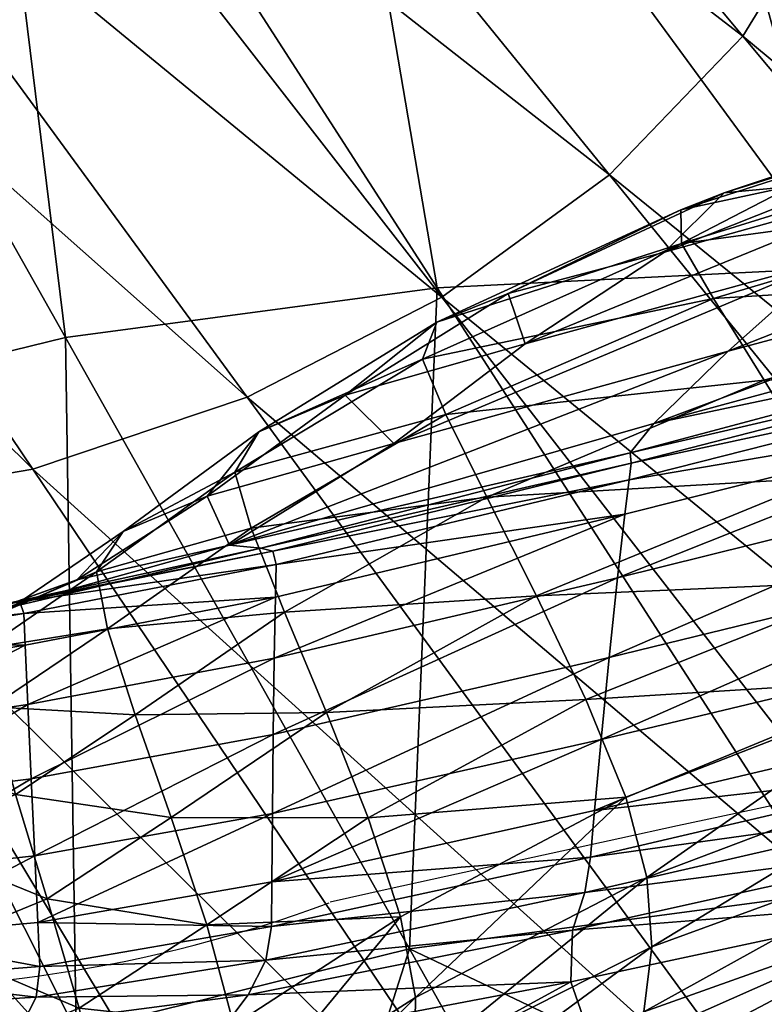
# Model space of a CAD drawing. Units: metres. Extents: x -0.242 to 0.252, y -0.257 to 0.26.
# Drawn here: x -0.19 to -0.18, y 0.218 to 0.231 of the extents above; entities that cross this region are included whole.
import ezdxf

# ---------------------------------------------------------------- set-up
doc = ezdxf.new("R2010")
doc.units = ezdxf.units.M
for name, color, linetype in [('72_ARPER_INSERT', 7, 'Continuous'), ('72_ARPER_NORMA_D3_CRO', 7, 'Continuous'), ('72_ARPER_NORMA_D3_SEAT', 7, 'Continuous')]:
    doc.layers.add(name, color=color, linetype=linetype)
doc.layers.add('72_ARPER_NORMA_D2_ANY', color=7, linetype='Continuous', true_color=0x323232)

# ---------------------------------------------------------------- blocks, each defined once
blk = doc.blocks.new('72_ARPER_NORMA_D2_SEDUTA1713')
at = {"layer": '72_ARPER_NORMA_D2_ANY'}
for centre, radius, start, end in [((0.002911961305926525, -0.3762180859591808), 0.8707642047186865, 90.19160570934764, 102.5137233842568), ((-0.1916596500536798, 0.4896620479237299), 0.01686977687750505, 243.4084630467376, 290.4233094141481)]:
    blk.add_arc(centre, radius, start, end, dxfattribs=at)
blk = doc.blocks.new('72arper_norma2A3C95EA7FFA54AA6B3E9FBD6669EF4A6')
blk.add_blockref('72_ARPER_NORMA_D2_SEDUTA1713', (0, -0.25419818))
blk = doc.blocks.new('72ARPER_NORMA_D3_POGGIA1714')
mesh = blk.add_polyface()
corners = [(-0.1833583414658477, 0.4710796510213981, -0.01053949411695954), (-0.1834170687302503, 0.4697344361776459, -0.01074298914259331), (-0.1834749758347556, 0.4681062470907307, -0.01078791673963864), (-0.1773591387375717, 0.4719540559286202, 0.004059438149275674), (-0.1773997271164802, 0.4694754563802803, 0.004735640923324236), (-0.1925422060593576, 0.003831497334871869, 0.01662486974412303), (-0.1784881746872884, 0.4679377519125012, -0.01110927637404047), (-0.178430248509315, 0.4695659791463953, -0.01106432970350923), (-0.1783715212448982, 0.4709111558431687, -0.01086082514113074), (-0.1803171503647718, 0.4680456696981423, 0.007047128121199786), (-0.1793197405442157, 0.4680119859212937, 0.006983794609847105), (-0.1792671358689262, 0.4698154603475615, 0.006843528191388226), (-0.1802645266159999, 0.4698491441244244, 0.006906985680404598), (-0.1806018412217014, 0.4680117951864418, -0.01297786768263365), (-0.1815991938218104, 0.4680455171102551, -0.01291359957045046), (-0.1815350687607662, 0.4698490296835018, -0.01286382730787594), (-0.180537697087189, 0.4698153077596743, -0.01292809542005913), (-0.1823867952927571, 0.4696445619100587, 0.005052852074448277), (-0.1824343454941726, 0.4680146180624121, 0.005179280678570986), (-0.1822561419114095, 0.468053451680575, 0.006043958107773473), (-0.1822063601120902, 0.4697593842977597, 0.005911626259627378), (-0.1818438685044299, 0.4680716096395656, 0.006643495003522015), (-0.1817925036057346, 0.4698317109579193, 0.006506909767927449), (-0.1823582804306909, 0.470996223592195, 0.004780835549179296), (-0.1833417284592542, 0.4698098145956067, -0.01162265833204856), (-0.1834023439988073, 0.4681049500936609, -0.011669693549334), (-0.1830029261216168, 0.4698540650838936, -0.01226934488600151), (-0.1830655062302498, 0.4680943833822369, -0.01231790598219462), (-0.177437664280788, 0.4710652314657295, 0.005314654747787695), (-0.1774686586960712, 0.4695988999837937, 0.005610246102157102), (-0.1777700960740134, 0.4712449037069462, 0.005941047112289932), (-0.1778028643235103, 0.4696967851156302, 0.006253098885358521), (-0.1774472773179099, 0.4678454743856548, 0.004862641732038209), (-0.1775184023484115, 0.4678930436605526, 0.005743140618146181), (-0.1778542101487091, 0.4679366456502976, 0.006390170494856018), (-0.1786648714646333, 0.4679448853963919, -0.01197499330824414), (-0.1786042368515979, 0.4696498261922954, -0.01192792948072807), (-0.1790760576828916, 0.4679596101278349, -0.01257499750440971), (-0.1790134585007621, 0.4697192918295059, -0.01252641733473425), (-0.1785404741867893, 0.4711124192708951, -0.01170664842909475), (-0.1811452257737045, 0.4698616181844812, 0.00683870259934849), (-0.1811975443467162, 0.4680690156454261, 0.006977881829086097), (-0.1784546625718093, 0.4679763185018544, 0.006803721825422993), (-0.1784023439988118, 0.4697689210409237, 0.006664189736190873), (-0.178946110020533, 0.4712658082479493, -0.01229245241468846), (-0.1796579516037866, 0.4697744904989349, -0.01285981233900657), (-0.179721714268581, 0.4679818879598656, -0.01290928896254073), (-0.1824644434556006, 0.4680745851034231, -0.01273254450148287), (-0.182400718937771, 0.4698671113485489, -0.01268307741468988)]
mesh.append_faces([[corners[k] for k in face] for face in [(3, 4, 5), (3, 5, 8)]], dxfattribs={"vtx0": -1, "vtx1": -1, "vtx2": -1})
mesh.append_faces([[corners[k] for k in face] for face in [(0, 1, 2), (6, 7, 8), (9, 10, 11), (11, 12, 9), (13, 14, 15), (15, 16, 13), (17, 18, 19), (19, 20, 17), (20, 19, 21), (21, 22, 20), (23, 17, 20), (2, 1, 24), (24, 25, 2), (25, 24, 26), (26, 27, 25), (28, 29, 4), (30, 31, 29), (32, 4, 29), (29, 33, 32), (33, 29, 31), (31, 34, 33), (7, 6, 35), (35, 36, 7), (36, 35, 37), (37, 38, 36), (8, 7, 36), (39, 36, 38), (9, 12, 40), (40, 41, 9), (41, 40, 22), (22, 21, 41), (11, 10, 42), (42, 43, 11), (43, 42, 34), (34, 31, 43), (44, 38, 45), (13, 16, 45), (45, 46, 13), (46, 45, 38), (38, 37, 46), (15, 14, 47), (47, 48, 15), (48, 47, 27), (27, 26, 48)]], dxfattribs={"vtx2": -1})
mesh = blk.add_polyface()
corners = [(-0.1975777208908909, 0.002791534566313203, 0.01680894796067534), (-0.1824343454941726, 0.4680146180624121, 0.005179280678570986), (-0.1823867952927571, 0.4696445619100587, 0.005052852074448277), (-0.1834749758347556, 0.4681062470907307, -0.01078791673963864), (-0.1984557497605266, 0.00279161086025681, 0.0008330625694402682), (-0.1773997271164802, 0.4694754563802803, 0.004735640923324236), (-0.1774472773179099, 0.4678454743856548, 0.004862641732038209), (-0.1925422060593576, 0.003831497334871869, 0.01662486974412303), (-0.193430935154808, 0.003813873433500703, 0.0004759496849214839), (-0.1784881746872884, 0.4679377519125012, -0.01110927637404047), (-0.1783715212448982, 0.4709111558431687, -0.01086082514113074), (-0.1933950388535521, 0.003203560017965401, 0.0004912847679275911), (-0.1793197405442157, 0.4680119859212937, 0.006983794609847105), (-0.1803171503647718, 0.4680456696981423, 0.007047128121199786), (-0.1955107271775205, 0.003196579121976129, 0.01873437825852775), (-0.1943895495041801, 0.003428627156637276, 0.01869338933640818), (-0.1815991938218104, 0.4680455171102551, -0.01291359957045046), (-0.1806018412217014, 0.4680117951864418, -0.01297786768263365), (-0.1954961168869858, 0.003414741658602338, -0.001382065375502894), (-0.1966102182968967, 0.003188568257712632, -0.001302891333755274), (-0.1974073755845041, 0.002816864156159227, 0.01767816487962193), (-0.1822561419114095, 0.468053451680575, 0.006043958107773473), (-0.1970061075791278, 0.002892814778718389, 0.01828880254441756), (-0.1818438685044299, 0.4680716096395656, 0.006643495003522015), (-0.1834023439988073, 0.4681049500936609, -0.011669693549334), (-0.198381553898713, 0.002816406392483373, -4.930551832516006e-05), (-0.1830655062302498, 0.4680943833822369, -0.01231790598219462), (-0.1980492365464244, 0.002890831136141969, -0.0006994252998221429), (-0.1775184023484115, 0.4678930436605526, 0.005743140618146181), (-0.19261644006815, 0.003807121419342252, 0.01750301305467061), (-0.1778542101487091, 0.4679366456502976, 0.006390170494856018), (-0.1929490816697097, 0.003731857442289765, 0.01814048711473049), (-0.1936012232407478, 0.003788086079993036, -0.0003890424568037121), (-0.1786648714646333, 0.4679448853963919, -0.01197499330824414), (-0.194002166996853, 0.003712974690827764, -0.0009870439369069617), (-0.1790760576828916, 0.4679596101278349, -0.01257499750440971), (-0.1925065004929536, 0.003221298360259084, 0.01664039556199526), (-0.1925720942124372, 0.003170486592679822, 0.01751897756272924), (-0.1935567057236653, 0.003151222371485574, -0.0003734975654455797), (-0.1935401308640365, 0.00360570540371441, 0.01853727285081319), (-0.1784546625718093, 0.4679763185018544, 0.006803721825422993), (-0.1811975443467162, 0.4680690156454261, 0.006977881829086097), (-0.1963738787278118, 0.00301938643399069, 0.01864086095506223), (-0.1974587977036464, 0.003014885091218389, -0.00111727770155412), (-0.1824644434556006, 0.4680745851034231, -0.01273254450148287), (-0.179721714268581, 0.4679818879598656, -0.01290928896254073), (-0.1946338045701026, 0.003588539266019097, -0.001318054755388265)]
mesh.append_faces([[corners[k] for k in face] for face in [(0, 2, 3), (7, 9, 10)]], dxfattribs={"vtx0": -1, "vtx1": -1, "vtx2": -1})
mesh.append_faces([[corners[k] for k in face] for face in [(4, 0, 3)]], dxfattribs={"vtx1": -1})
mesh.append_faces([[corners[k] for k in face] for face in [(0, 1, 2), (5, 6, 7), (7, 8, 9), (11, 8, 7), (12, 13, 14), (14, 15, 12), (16, 17, 18), (18, 19, 16), (1, 0, 20), (20, 21, 1), (21, 20, 22), (22, 23, 21), (4, 3, 24), (24, 25, 4), (25, 24, 26), (26, 27, 25), (7, 6, 28), (28, 29, 7), (29, 28, 30), (30, 31, 29), (9, 8, 32), (32, 33, 9), (33, 32, 34), (34, 35, 33), (36, 7, 29), (37, 29, 31), (38, 32, 8), (12, 15, 39), (39, 40, 12), (40, 39, 31), (31, 30, 40), (14, 13, 41), (41, 42, 14), (42, 41, 23), (23, 22, 42), (16, 19, 43), (43, 44, 16), (44, 43, 27), (27, 26, 44), (18, 17, 45), (45, 46, 18), (46, 45, 35), (35, 34, 46)]], dxfattribs={"vtx2": -1})
blk = doc.blocks.new('72ARPER_NORMA_D3_SEDUTA1713')
mesh = blk.add_polyface()
corners = [(0.05509033275271236, -0.008779281515899129, 0.9803053684508911), (0.05665725780154673, -0.007969058890182623, 0.9791281528747207), (0.05932773662235036, -0.007096580405061559, 0.9786076755797937), (0.05841102672243892, -0.007848495383086629, 0.9802206821715971), (0.06355949474001932, -0.005924819845986917, 0.9777362461364363), (0.06281513286258189, -0.006658576865021359, 0.9797420139587047), (0.05712898326541449, -0.0088818015049128, 0.9817319126403405), (0.06193138194706194, -0.007615856070344762, 0.9814708347594832), (0.04796096873904787, 0.0001143227626556609, 0.09864322855831498), (0.05440929484988999, -0.007824977774447461, 0.2107513160979821), (0.0560573203625836, -0.006111282248326688, 0.2107491894042597), (0.05752185893680917, 0.00163993464009593, 0.2108688183105074), (0.05084652019168345, 0.009353862862752749, 0.09896730616451643), (0.05126541209841662, 0.007419029336148242, 0.09887150004268941), (0.0579198844494897, -0.000339607138471365, 0.2108199997222528), (0.05116119456911861, 0.005467983346150618, 0.09879097178340723), (0.05781013560915937, -0.002322238821818701, 0.210783693341027), (0.06552650523806847, -0.007613700766398779, 0.3450934620177848), (0.06589952541018818, -0.00964674367411078, 0.3451009769714006), (0.04948387218142614, 0.001755939583944155, 0.0986766834533328), (0.0571900947156081, -0.004261573691195508, 0.2107600326812347), (0.06514183116580341, -0.01364441289408092, 0.3451434917724243), (0.05055900645876932, 0.003560386758010736, 0.0987259693420044), (0.06578313899662191, -0.01166710271341742, 0.3451176090514765), (0.05072109294559368, -7.307424051816724e-05, 0.3450257702148094), (0.05724639964725498, -0.008972724814242383, 0.4790581913268697), (0.05228317332888821, -0.009220088858427289, 0.4790492649352687), (0.05070289683963836, 0.0079689560939471, 0.2110599346435209), (0.05849006724979233, -0.0009387816379842207, 0.3450875492370202), (0.05484184337284148, -0.0002745665500896166, 0.345059167889366), (0.06207885814333736, -0.009159988303025557, 0.4790864200866296), (0.0532264335217576, 0.006844001870319971, 0.2110382290160744), (0.06128204417849759, -0.002132820029089544, 0.3450985737121202), (0.05519252849246925, 0.005341201882529845, 0.2109906597411766), (0.06331836772586996, -0.003728698630169447, 0.3450988598144193), (0.05661853862430632, 0.003570037942097315, 0.2109299488341905), (0.06469963145877955, -0.005598319907022642, 0.3450949497497207), (0.04987941814090391, 0.01121282206075591, 0.09907823756100109), (0.05582428050662713, -0.00804457082254828, 0.9783404941833127), (0.05948371959354404, -0.00682276143534466, 0.9768768711364388), (0.05529033733036215, -0.008255485434361276, 0.9759141941344809), (0.05941482616091776, -0.00692957295878216, 0.973911020306359), (0.06399185252810469, -0.005604576010540541, 0.9753813572204195), (0.06432830882694418, -0.005659450430698598, 0.9717859287536244), (0.06017929149295753, -0.008012527365508504, 0.9599966831481539), (0.05965690684939773, -0.007319492239787451, 0.9685936374938593), (0.05529838634159034, -0.008669723410434926, 0.9709428806579212), (0.06478481364871413, -0.006051010031541182, 0.9660579319274505)]
mesh.append_faces([[corners[k] for k in face] for face in [(0, 1, 2), (2, 3, 0), (3, 2, 4), (4, 5, 3), (6, 3, 5), (5, 7, 6), (8, 9, 10), (11, 12, 13), (13, 14, 11), (14, 13, 15), (15, 16, 14), (17, 11, 14), (18, 14, 16), (19, 10, 20), (21, 20, 10), (22, 20, 16), (16, 15, 22), (23, 16, 20), (24, 25, 26), (27, 28, 29), (30, 29, 28), (29, 30, 25), (25, 24, 29), (28, 27, 31), (31, 32, 28), (32, 31, 33), (33, 34, 32), (12, 11, 35), (36, 35, 11), (37, 35, 33), (35, 36, 34), (34, 33, 35), (1, 38, 39), (39, 2, 1), (38, 40, 41), (41, 39, 38), (2, 39, 42), (39, 41, 43), (44, 45, 46), (40, 46, 45), (45, 41, 40), (41, 45, 47)]], dxfattribs={"vtx2": -1})
mesh = blk.add_polyface()
corners = [(0.04971939159061378, -0.01239668263895055, 0.9844629307067465), (0.05174552989628012, -0.0111401022861628, 0.9829875583922942), (0.05587703776980391, -0.009999774832550656, 0.983157846478234), (0.04259681773807245, -0.000789665121857297, 0.3449933643615339), (0.04769252849246186, -0.009833206076450551, 0.4790674228942522), (0.04397792888309482, -0.01074320210916824, 0.4791203708922951), (0.04185150218631861, -0.003387512106726831, 0.0985792751586545), (0.04728958202029787, -0.01145716084940318, 0.2107689686095839), (0.04993385387088267, -0.01056719197733003, 0.2107678718841215), (0.04403015208865213, -0.002501987356964719, 0.09860046580196391), (0.05233760905886697, -0.00933336629373116, 0.210759765652432), (0.04610488963749049, -0.001319850821317914, 0.09861978724361231), (0.0560573203625836, -0.006111282248326688, 0.2107491894042597), (0.04948387218142614, 0.001755939583944155, 0.0986766834533328), (0.04796096873904787, 0.0001143227626556609, 0.09864322855831498), (0.05440929484988999, -0.007824977774447461, 0.2107513160979821), (0.04552917552615554, 0.006487899880568193, 0.03130693629146331), (0.05055900645876932, 0.003560386758010736, 0.0987259693420044), (0.04656929088260142, 0.008264976601765284, 0.03137947275997144), (0.05116119456911861, 0.005467983346150618, 0.09879097178340723), (0.03968345714237387, -0.003931793112585069, 0.09855034067989132), (0.04449630809452287, -0.01193397893412396, 0.210756399182094), (0.0571900947156081, -0.004261573691195508, 0.2107600326812347), (0.04651153636599759, -0.0002671660373891882, 0.3449997158324849), (0.05228317332888821, -0.009220088858427289, 0.4790492649352687), (0.05072109294559368, -7.307424051816724e-05, 0.3450257702148094), (0.04073951793338892, 0.008681503396203993, 0.2109612674987447), (0.04419548106814375, 0.00882230387227878, 0.211004468945275), (0.05484184337284148, -0.0002745665500896166, 0.345059167889366), (0.04760459972050057, 0.008606582741904845, 0.2110430164611459), (0.05070289683963836, 0.0079689560939471, 0.2110599346435209), (0.0528952033581902, -0.01180162801249196, 0.9511606235778403), (0.05238773418093956, -0.01078300847512992, 0.964348642376669), (0.04998539043094752, -0.01218510045511323, 0.96580021098019), (0.05210014415408182, -0.01010134114724792, 0.9728102512633883), (0.04978511882450221, -0.0114932478855394, 0.9742454929626079), (0.05227600169803281, -0.00964167012674011, 0.9775976963317476), (0.05007820201541335, -0.01099586858255464, 0.9789734287536249), (0.05315902782108139, -0.009289001364550131, 0.979763528851278), (0.05114528728152834, -0.01054211034281138, 0.9810950107848755), (0.04944027019168118, -0.01178999318582896, 0.9822838230407371), (0.0533682258191277, -0.009911064047642526, 0.9816635532653408), (0.04840324474002955, -0.01222589864237023, 0.9800522251403465), (0.04047973704959418, 0.002348800759477854, 0.03117344096065588), (0.04235599589969752, 0.003500038247267412, 0.03120937540889779), (0.04408195567752671, 0.004889656167193834, 0.03125206187129814), (0.0421314246716662, 0.007290245156454489, -0.002582242938268475), (0.04047145915652095, 0.005922905068558748, -0.002634695025670819)]
mesh.append_faces([[corners[k] for k in face] for face in [(0, 1, 2), (3, 4, 5), (6, 7, 8), (8, 9, 6), (9, 8, 10), (10, 11, 9), (12, 13, 14), (15, 14, 11), (11, 10, 15), (16, 13, 17), (17, 18, 16), (18, 17, 19), (7, 6, 20), (20, 21, 7), (22, 17, 13), (4, 3, 23), (23, 24, 4), (24, 23, 25), (26, 23, 3), (23, 26, 27), (27, 25, 23), (28, 29, 30), (29, 28, 25), (25, 27, 29), (31, 32, 33), (32, 34, 35), (35, 33, 32), (34, 36, 37), (37, 35, 34), (36, 38, 39), (39, 37, 36), (1, 40, 39), (39, 41, 1), (37, 39, 40), (35, 37, 42), (43, 9, 11), (11, 44, 43), (13, 16, 45), (45, 14, 13), (14, 45, 44), (44, 11, 14), (45, 46, 47), (47, 44, 45)]], dxfattribs={"vtx2": -1})
mesh = blk.add_polyface()
corners = [(0.07075176311160192, -0.008019355673624773, 0.9885896702087025), (0.07046144557619982, -0.008907283682646039, 0.9892703647887786), (0.0649998862805461, -0.01019859685403901, 0.98942890360714), (0.06524683070804826, -0.009337104697067389, 0.9887630100524505), (0.07011526179934435, -0.01001177205546355, 0.9896829624450292), (0.06470581126833963, -0.01127142323954899, 0.9898236484801886), (0.05955131602908637, -0.0115498198459818, 0.9895911045348726), (0.05972396922733481, -0.01072475804789974, 0.9889445896422999), (0.05934639049198154, -0.0125788916538454, 0.9899625034606587), (0.06977081370975213, -0.01114630116921944, 0.9897842808044062), (0.06441337657595625, -0.01237423314555031, 0.989907419232138), (0.06193138194706194, -0.007615856070344762, 0.9814708347594832), (0.06108085704471478, -0.008606704611608507, 0.982994882611044), (0.05587703776980391, -0.009999774832550656, 0.983157846478234), (0.0666028983655167, -0.007198566336455769, 0.9826988621032329), (0.06605514598514617, -0.007957099814248636, 0.9841537876403437), (0.06041248393680121, -0.009413093466591249, 0.9843907566344812), (0.07353096080447585, -0.01687166585429623, 0.4793292637145599), (0.06552650523806847, -0.007613700766398779, 0.3450934620177848), (0.06589952541018818, -0.00964674367411078, 0.3451009769714006), (0.0560573203625836, -0.006111282248326688, 0.2107491894042597), (0.06394004893924432, -0.01554832829936004, 0.3451787205016701), (0.06514183116580341, -0.01364441289408092, 0.3451434917724243), (0.0571900947156081, -0.004261573691195508, 0.2107600326812347), (0.06578313899662191, -0.01166710271341742, 0.3451176090514765), (0.06811290813114113, -0.01657606496317499, 0.5908471317565529), (0.06207885814333736, -0.009159988303025557, 0.4790864200866296), (0.06627700877811549, -0.00985077275736046, 0.4791262836730596), (0.06268661571169787, -0.01640063657266921, 0.5908231754577273), (0.05724639964725498, -0.008972724814242383, 0.4790581913268697), (0.06331836772586996, -0.003728698630169447, 0.3450988598144193), (0.07144405437136925, -0.01280290975077492, 0.479218179730188), (0.06933746410037145, -0.01111395253641945, 0.4791700382506918), (0.07278060985233026, -0.01477101697427941, 0.4792711277282309), (0.06469963145877955, -0.005598319907022642, 0.3450949497497207), (0.06740512920046626, -0.009037574667758008, 0.9299274082458155), (0.06844398570682131, -0.01033211125833589, 0.9141055698669036), (0.07445068431522373, -0.009289173025919695, 0.9129722996032315), (0.06635585857058857, -0.007807983298135923, 0.9448262424743263), (0.07328291011478427, -0.007961238760771039, 0.9281914158141746), (0.06184391093876229, -0.01023863210184572, 0.9317799778258888), (0.06095123363162713, -0.009028686423135923, 0.9471930332458158), (0.05631988597536974, -0.01035978688699402, 0.9493970127380025), (0.06017929149295753, -0.008012527365508504, 0.9599966831481539), (0.06272842479373253, -0.01151310338480016, 0.9153548832213958), (0.0634759147229289, -0.01272280110819679, 0.8995151157653454), (0.06933286739017319, -0.01156481160623457, 0.8988098545348735), (0.05705898357058459, -0.01156565083962846, 0.9335498447692516), (0.05779113841677486, -0.01283485784037453, 0.9166125889098766), (0.06572376323367735, -0.008364204306431589, 0.9855243320739349), (0.06007522655154673, -0.009817031760050554, 0.9857352085387832), (0.06553066325808743, -0.008605903525193526, 0.986773874310265), (0.05992809367801044, -0.01003355397685368, 0.98697544291378), (0.06539772105838892, -0.008868202109169943, 0.9878657932555783), (0.05983032298709645, -0.01027773274881838, 0.9880589695251119), (0.07092868877079184, -0.007534622092080667, 0.9876836033141729)]
mesh.append_faces([[corners[k] for k in face] for face in [(0, 1, 2), (2, 3, 0), (1, 4, 5), (5, 2, 1), (3, 2, 6), (6, 7, 3), (2, 5, 8), (8, 6, 2), (4, 9, 10), (10, 5, 4), (11, 12, 13), (14, 15, 16), (16, 12, 14), (17, 18, 19), (20, 21, 22), (23, 22, 24), (25, 26, 27), (28, 29, 26), (30, 31, 32), (33, 34, 18), (34, 33, 31), (35, 36, 37), (38, 35, 39), (40, 41, 42), (43, 41, 38), (41, 40, 35), (35, 38, 41), (44, 45, 46), (46, 36, 44), (47, 48, 44), (44, 40, 47), (40, 44, 36), (36, 35, 40), (16, 15, 49), (49, 50, 16), (50, 49, 51), (51, 52, 50), (0, 3, 53), (3, 7, 54), (54, 53, 3), (55, 53, 51), (53, 54, 52), (52, 51, 53)]], dxfattribs={"vtx2": -1})
mesh = blk.add_polyface()
corners = [(0.05451023173954184, -0.01280092610818429, 0.9897414036071397), (0.05459800792361591, -0.01201460256083919, 0.9891150303161269), (0.05972396922733481, -0.01072475804789974, 0.9889445896422999), (0.05955131602908637, -0.0115498198459818, 0.9895911045348726), (0.05587703776980391, -0.009999774832550656, 0.983157846478234), (0.05495590282107798, -0.01089352025492474, 0.9845332737243297), (0.04971939159061378, -0.01239668263895055, 0.9844629307067465), (0.05174552989628012, -0.0111401022861628, 0.9829875583922942), (0.0533682258191277, -0.009911064047642526, 0.9816635532653408), (0.05712898326541449, -0.0088818015049128, 0.9817319126403405), (0.06108085704471478, -0.008606704611608507, 0.982994882611044), (0.06041248393680121, -0.009413093466591249, 0.9843907566344812), (0.06193138194706194, -0.007615856070344762, 0.9814708347594832), (0.05509033275271236, -0.008779281515899129, 0.9803053684508911), (0.05841102672243892, -0.007848495383086629, 0.9802206821715971), (0.06394004893924432, -0.01554832829936004, 0.3451787205016701), (0.0560573203625836, -0.006111282248326688, 0.2107491894042597), (0.05440929484988999, -0.007824977774447461, 0.2107513160979821), (0.06214218211795242, -0.01734846486552044, 0.3452234287536258), (0.05233760905886697, -0.00933336629373116, 0.210759765652432), (0.05709449840213665, -0.01669239415627999, 0.5908285923278442), (0.05228317332888821, -0.009220088858427289, 0.4790492649352687), (0.05724639964725498, -0.008972724814242383, 0.4790581913268697), (0.05569332194949084, -0.009350170035190786, 0.9624347324645641), (0.05631988597536974, -0.01035978688699402, 0.9493970127380025), (0.06095123363162713, -0.009028686423135923, 0.9471930332458158), (0.06017929149295753, -0.008012527365508504, 0.9599966831481539), (0.05705898357058459, -0.01156565083962846, 0.9335498447692516), (0.06184391093876229, -0.01023863210184572, 0.9317799778258888), (0.05238773418093956, -0.01078300847512992, 0.964348642376669), (0.0528952033581902, -0.01180162801249196, 0.9511606235778403), (0.05529838634159034, -0.008669723410434926, 0.9709428806579212), (0.05210014415408182, -0.01010134114724792, 0.9728102512633883), (0.05529033733036215, -0.008255485434361276, 0.9759141941344809), (0.05227600169803281, -0.00964167012674011, 0.9775976963317476), (0.05582428050662713, -0.00804457082254828, 0.9783404941833127), (0.05665725780154673, -0.007969058890182623, 0.9791281528747207), (0.05315902782108139, -0.009289001364550131, 0.979763528851278), (0.05114528728152834, -0.01054211034281138, 0.9810950107848755), (0.05466636729862273, -0.01125418080789586, 0.9858928318297999), (0.06007522655154673, -0.009817031760050554, 0.9857352085387832), (0.05010273051883019, -0.01243322743876263, 0.9860326023376076), (0.05467620921756122, -0.01138536824686298, 0.9871559543883905), (0.05992809367801044, -0.01003355397685368, 0.98697544291378), (0.05029388499880838, -0.0126349486301649, 0.9883923740661218), (0.05465335918094638, -0.01159078969462257, 0.988241617230186), (0.05025066447879567, -0.01246988667948301, 0.9873073215758894), (0.05983032298709645, -0.01027773274881838, 0.9880589695251119)]
mesh.append_faces([[corners[k] for k in face] for face in [(0, 1, 2), (2, 3, 0), (4, 5, 6), (7, 8, 9), (9, 4, 7), (5, 4, 10), (10, 11, 5), (4, 9, 12), (8, 13, 14), (14, 9, 8), (15, 16, 17), (18, 17, 19), (20, 21, 22), (23, 24, 25), (25, 26, 23), (24, 27, 28), (24, 23, 29), (29, 30, 24), (27, 24, 30), (31, 23, 26), (23, 31, 32), (32, 29, 23), (31, 33, 34), (34, 32, 31), (35, 36, 13), (13, 37, 35), (37, 13, 8), (8, 38, 37), (33, 35, 37), (37, 34, 33), (6, 5, 39), (5, 11, 40), (40, 39, 5), (41, 39, 42), (39, 40, 43), (43, 42, 39), (44, 45, 1), (46, 42, 45), (2, 1, 45), (45, 47, 2), (47, 45, 42), (42, 43, 47)]], dxfattribs={"vtx2": -1})
mesh = blk.add_polyface()
corners = [(0.05430580211307756, -0.01479612721902868, 0.9901247043883914), (0.05422313762332465, -0.01567246808511413, 0.9898178501403465), (0.05023948741580853, -0.01655053510171456, 0.9898826999938621), (0.05440719676639105, -0.01378351582987136, 0.9900885410583116), (0.05024696422245256, -0.01570740117533376, 0.9902066440856587), (0.05914314342166449, -0.0136379660557111, 0.9900229282653457), (0.05897560191775142, -0.01455302609903697, 0.9897362156188607), (0.05934639049198154, -0.0125788916538454, 0.9899625034606587), (0.05459800792361591, -0.01201460256083919, 0.9891150303161269), (0.05451023173954184, -0.01280092610818429, 0.9897414036071397), (0.05027099681521463, -0.01379192723734946, 0.9898645420348715), (0.05025814128543971, -0.01473465337259938, 0.9901910801208147), (0.05955131602908637, -0.0115498198459818, 0.9895911045348726), (0.05839717937136868, -0.01403452290995233, 0.9003050632751113), (0.05875770640994915, -0.01503170384867758, 0.8863467808044079), (0.06395752025271406, -0.01373842610819054, 0.885858041790732), (0.05868980479861818, -0.01782240285379544, 0.984978525189169), (0.0586872108044787, -0.01677194013102223, 0.9859500522887843), (0.06374462199832465, -0.01568187131388754, 0.9859267063415147), (0.05461074901248253, -0.01550516499979437, 0.9011528415954246), (0.0548715980115162, -0.01649753941995868, 0.886973917034878), (0.05183105540896804, -0.01698446645242768, 0.9019867344176888), (0.05201240611697244, -0.01798132314188194, 0.8876535434997153), (0.05493454051639901, -0.01735526456339187, 0.8741910190856559), (0.05890743327762493, -0.01590068234904152, 0.8737139530456148), (0.04993385387088267, -0.01056719197733003, 0.2107678718841215), (0.05701404643680519, -0.02024181737405684, 0.3453110904967915), (0.05981224132204943, -0.01894592656594796, 0.3452700825011861), (0.05233760905886697, -0.00933336629373116, 0.210759765652432), (0.05440929484988999, -0.007824977774447461, 0.2107513160979821), (0.06214218211795242, -0.01734846486552044, 0.3452234287536258), (0.06394004893924432, -0.01554832829936004, 0.3451787205016701), (0.05228317332888821, -0.009220088858427289, 0.4790492649352687), (0.05709449840213665, -0.01669239415627999, 0.5908285923278442), (0.05193977428103835, -0.01738100423318656, 0.5908671970641692), (0.05724639964725498, -0.008972724814242383, 0.4790581913268697), (0.06268661571169787, -0.01640063657266921, 0.5908231754577273), (0.05779113841677486, -0.01283485784037453, 0.9166125889098766), (0.0634759147229289, -0.01272280110819679, 0.8995151157653454), (0.05411933971072358, -0.01430010213357491, 0.917771341351282), (0.05705898357058459, -0.01156565083962846, 0.9335498447692516), (0.05350994182253999, -0.01301979436379952, 0.9350377292907326), (0.05142944408083849, -0.01576422109110354, 0.9187935276305752), (0.05091579509402777, -0.01446279897196234, 0.9362485142028434), (0.0528952033581902, -0.01180162801249196, 0.9511606235778403), (0.05873771739626932, -0.01608832730752852, 0.9870463962829192), (0.0539534385266478, -0.01715040578348237, 0.9870196934020599), (0.05410610271121641, -0.01668359174234979, 0.9881723423278417), (0.05881134105349872, -0.01560365094644567, 0.9881308384215957), (0.05417629314089822, -0.01624628438455034, 0.9891360874450315), (0.05887779307987273, -0.01515007390482026, 0.9890665073669056), (0.05023769450809823, -0.0171044196079464, 0.989190561321982)]
mesh.append_faces([[corners[k] for k in face] for face in [(0, 1, 2), (3, 0, 4), (1, 0, 5), (5, 6, 1), (0, 3, 7), (7, 5, 0), (8, 9, 10), (9, 3, 11), (3, 9, 12), (12, 7, 3), (13, 14, 15), (16, 17, 18), (13, 19, 20), (20, 14, 13), (19, 21, 22), (22, 20, 19), (14, 20, 23), (23, 24, 14), (25, 26, 27), (27, 28, 25), (29, 30, 31), (28, 27, 30), (32, 33, 34), (35, 36, 33), (37, 13, 38), (13, 37, 39), (39, 19, 13), (37, 40, 41), (41, 39, 37), (19, 39, 42), (42, 21, 19), (39, 41, 43), (44, 41, 40), (18, 17, 45), (46, 45, 17), (45, 46, 47), (47, 48, 45), (2, 1, 49), (1, 6, 50), (50, 49, 1), (51, 49, 47), (49, 50, 48), (48, 47, 49)]], dxfattribs={"vtx2": -1})
mesh = blk.add_polyface()
corners = [(0.05027099681521463, -0.01379192723734946, 0.9898645420348715), (0.05028362346317294, -0.0130388106296806, 0.989255563763392), (0.05459800792361591, -0.01201460256083919, 0.9891150303161269), (0.04782596660281513, -0.01839613332253975, 0.5909429569518694), (0.04397792888309482, -0.01074320210916824, 0.4791203708922951), (0.04769252849246186, -0.009833206076450551, 0.4790674228942522), (0.05193977428103835, -0.01738100423318656, 0.5908671970641692), (0.05228317332888821, -0.009220088858427289, 0.4790492649352687), (0.04998539043094752, -0.01218510045511323, 0.96580021098019), (0.05039833140995142, -0.01322235478860989, 0.9525259800231596), (0.0528952033581902, -0.01180162801249196, 0.9511606235778403), (0.05350994182253999, -0.01301979436379952, 0.9350377292907326), (0.04820907664920071, -0.01343044652445258, 0.9668507786071374), (0.04971939159061378, -0.01239668263895055, 0.9844629307067465), (0.04783325267459304, -0.01282507314188308, 0.9831917209899559), (0.04944027019168118, -0.01178999318582896, 0.9822838230407371), (0.05174552989628012, -0.0111401022861628, 0.9829875583922942), (0.04699058604862216, -0.01319107427103461, 0.9808240146911218), (0.04840324474002955, -0.01222589864237023, 0.9800522251403465), (0.05007820201541335, -0.01099586858255464, 0.9789734287536249), (0.04807640147831194, -0.01272421254617484, 0.9752989597594834), (0.04669700694705625, -0.01367308034403436, 0.9760203953063624), (0.04978511882450221, -0.0114932478855394, 0.9742454929626079), (0.04557952953005895, -0.01375080480082147, 0.9812782688415127), (0.04668068004275483, -0.01324133290751206, 0.9849058933532349), (0.04611351085330284, -0.01343969716532456, 0.9836810703551877), (0.04481937480593956, -0.01363960637553419, 0.985101205853232), (0.05010273051883019, -0.01243322743876263, 0.9860326023376076), (0.04698978496219297, -0.01311170949442442, 0.9861899204528428), (0.05025066447879567, -0.01246988667948301, 0.9873073215758894), (0.04712707591677656, -0.01309557332498912, 0.9874216099059709), (0.04497085643436094, -0.01349859609109672, 0.9863295383727633), (0.04505237651493132, -0.01345720662577321, 0.9875008030212045), (0.0471955878796706, -0.01362961186869427, 0.9893463535583096), (0.04717880321170753, -0.01323770894509835, 0.9884894199645644), (0.05029388499880838, -0.0126349486301649, 0.9883923740661218), (0.045111389881626, -0.01358551396830876, 0.9885258884704187), (0.05466636729862273, -0.01125418080789586, 0.9858928318297999), (0.05467620921756122, -0.01138536824686298, 0.9871559543883905), (0.05465335918094638, -0.01159078969462257, 0.988241617230186)]
mesh.append_faces([[corners[k] for k in face] for face in [(0, 1, 2), (3, 4, 5), (6, 5, 7), (8, 9, 10), (11, 10, 9), (9, 8, 12), (13, 14, 15), (15, 16, 13), (14, 17, 18), (18, 15, 14), (15, 18, 19), (12, 20, 21), (20, 12, 8), (8, 22, 20), (17, 21, 20), (20, 18, 17), (18, 20, 22), (21, 17, 23), (14, 13, 24), (24, 25, 14), (25, 24, 26), (17, 14, 25), (25, 23, 17), (24, 13, 27), (27, 28, 24), (28, 27, 29), (29, 30, 28), (26, 24, 28), (28, 31, 26), (31, 28, 30), (30, 32, 31), (1, 33, 34), (34, 35, 1), (36, 34, 33), (35, 34, 30), (30, 29, 35), (34, 36, 32), (32, 30, 34), (37, 27, 13), (38, 29, 27), (2, 1, 35), (39, 35, 29)]], dxfattribs={"vtx2": -1})
mesh = blk.add_polyface()
corners = [(0.05024696422245256, -0.01570740117533376, 0.9902066440856587), (0.05025814128543971, -0.01473465337259938, 0.9901910801208147), (0.05440719676639105, -0.01378351582987136, 0.9900885410583116), (0.05027099681521463, -0.01379192723734946, 0.9898645420348715), (0.05451023173954184, -0.01280092610818429, 0.9897414036071397), (0.04769252849246186, -0.009833206076450551, 0.4790674228942522), (0.05193977428103835, -0.01738100423318656, 0.5908671970641692), (0.04782596660281513, -0.01839613332253975, 0.5909429569518694), (0.05701404643680519, -0.02024181737405684, 0.3453110904967915), (0.04993385387088267, -0.01056719197733003, 0.2107678718841215), (0.04728958202029787, -0.01145716084940318, 0.2107689686095839), (0.05381153178836939, -0.0211372412632187, 0.3453388996398545), (0.04449630809452287, -0.01193397893412396, 0.210756399182094), (0.05026863170292017, -0.02153326405985467, 0.3453459568297945), (0.04168182445194191, -0.01203564061624718, 0.2107386226928356), (0.05091579509402777, -0.01446279897196234, 0.9362485142028434), (0.05142944408083849, -0.01576422109110354, 0.9187935276305752), (0.05411933971072358, -0.01430010213357491, 0.917771341351282), (0.05039833140995142, -0.01322235478860989, 0.9525259800231596), (0.05350994182253999, -0.01301979436379952, 0.9350377292907326), (0.04678154063846307, -0.01439302815897747, 0.9675621433532329), (0.04707313609745256, -0.01547281636698017, 0.9542308445251124), (0.04855056834841776, -0.01449005498392353, 0.9535353489196425), (0.04820907664920071, -0.01343044652445258, 0.9668507786071374), (0.04899540019656001, -0.01575633420449662, 0.9371873874938559), (0.04669700694705625, -0.01367308034403436, 0.9760203953063624), (0.0454256446423642, -0.01494686498148212, 0.9679956455505008), (0.0453699882092593, -0.01421869649394125, 0.9764600010192468), (0.04557952953005895, -0.01375080480082147, 0.9812782688415127), (0.04415912700321201, -0.01454609288676068, 0.9766960544860468), (0.04419818950320575, -0.01527935399515457, 0.9682286472594854), (0.04428890300418686, -0.01408684148294981, 0.9815126438415178), (0.04481937480593956, -0.01363960637553419, 0.985101205853232), (0.0445505149426566, -0.01381018056375183, 0.9839049167907334), (0.04611351085330284, -0.01343969716532456, 0.9836810703551877), (0.04358757091189602, -0.01394911183817271, 0.9852055759704244), (0.05028362346317294, -0.0130388106296806, 0.989255563763392), (0.04722808910037202, -0.01436279668314455, 0.9899452610290127), (0.0471955878796706, -0.01362961186869427, 0.9893463535583096), (0.04726928783084361, -0.01528162374003728, 0.9902594394958144), (0.04519367290164666, -0.01466016187174546, 0.9899281711852681), (0.04515579295780014, -0.01396072759135336, 0.9893524570739403), (0.0452442557873951, -0.01553697957498912, 0.9902272434508874), (0.04397995067263594, -0.01483059300882417, 0.9897584934508914), (0.04398613048221023, -0.01420589818459916, 0.9892378635680772), (0.04398651195194248, -0.01561327352030162, 0.9900285740172934), (0.04497085643436094, -0.01349859609109672, 0.9863295383727633), (0.04368919444705455, -0.01380285634500922, 0.9864169712340911), (0.04505237651493132, -0.01345720662577321, 0.9875008030212045), (0.045111389881626, -0.01358551396830876, 0.9885258884704187), (0.04389476848270135, -0.01386474980813546, 0.9884943027770619), (0.04377334666872912, -0.01374958409769533, 0.9875474949157366)]
mesh.append_faces([[corners[k] for k in face] for face in [(0, 1, 2), (1, 3, 4), (5, 6, 7), (8, 9, 10), (11, 10, 12), (13, 12, 14), (15, 16, 17), (18, 15, 19), (20, 21, 22), (22, 23, 20), (23, 22, 18), (22, 24, 15), (15, 18, 22), (25, 20, 23), (21, 20, 26), (20, 25, 27), (27, 26, 20), (28, 27, 25), (26, 27, 29), (29, 30, 26), (27, 28, 31), (31, 29, 27), (32, 33, 34), (28, 34, 33), (33, 31, 28), (33, 32, 35), (36, 3, 37), (37, 38, 36), (3, 1, 39), (39, 37, 3), (38, 37, 40), (40, 41, 38), (37, 39, 42), (42, 40, 37), (43, 44, 41), (41, 40, 43), (45, 43, 40), (35, 32, 46), (47, 46, 48), (38, 41, 49), (41, 44, 50), (50, 49, 41), (51, 48, 49)]], dxfattribs={"vtx2": -1})
mesh = blk.add_polyface()
corners = [(0.04397792888309482, -0.01074320210916824, 0.4791203708922951), (0.04782596660281513, -0.01839613332253975, 0.5909429569518694), (0.04464935374880952, -0.01957515134317589, 0.5910349293029413), (0.04168182445194191, -0.01203564061624718, 0.2107386226928356), (0.04663528514529958, -0.02147863759500979, 0.3453384228026963), (0.05026863170292017, -0.02153326405985467, 0.3453459568297945), (0.04667602611209531, -0.01997190846903152, 0.9036861057555812), (0.04641578746463892, -0.01870377912027266, 0.920669061688193), (0.04513938975955512, -0.01905776395304315, 0.920883523968469), (0.04605178905154617, -0.0173419035862139, 0.9382690830504985), (0.04479118419314432, -0.01768856420022757, 0.9384924717223755), (0.0454256446423642, -0.01494686498148212, 0.9679956455505008), (0.04568733287479176, -0.01603876485330602, 0.9546550388610471), (0.04707313609745256, -0.01547281636698017, 0.9542308445251124), (0.04419818950320575, -0.01527935399515457, 0.9682286472594854), (0.04444313121463495, -0.01637796773417222, 0.9548840732848718), (0.04746772838259972, -0.01676212682230016, 0.9378592319762817), (0.04372963023807586, -0.01799506558879216, 0.9386049289977678), (0.0473122413220608, -0.01623045339090368, 0.9902624912536226), (0.04734985423709759, -0.01705365552408011, 0.9899281711852681), (0.04540000987674375, -0.01723257436259473, 0.9898938389098775), (0.0453268439831902, -0.01644441022378373, 0.9902234287536218), (0.04726928783084361, -0.01528162374003728, 0.9902594394958144), (0.0452442557873951, -0.01553697957498912, 0.9902272434508874), (0.04423572612429894, -0.01713802709085144, 0.9897185154235459), (0.04411598277712869, -0.01642838849528516, 0.9900204868590934), (0.04519367290164666, -0.01466016187174546, 0.9899281711852681), (0.04398651195194248, -0.01561327352030162, 0.9900285740172934), (0.04551254344607969, -0.01946792973978972, 0.9820167942321434), (0.04614330363895647, -0.01901756658060094, 0.9844754429137823), (0.04760253978396634, -0.01936270131571405, 0.9841681309020616), (0.0467853553357287, -0.01864679707986738, 0.9857498569762826), (0.04470329356814773, -0.01880636586649587, 0.9845909519469829), (0.04506797862674716, -0.01855110539895577, 0.9858443088805786), (0.04432159495975441, -0.01916830434305439, 0.9821377964294045), (0.04359062266971137, -0.01849752797586746, 0.9846095676696422), (0.04528144908573495, -0.01833403005106504, 0.987102090863003), (0.04715732646610604, -0.01831267728312014, 0.9870447178161244), (0.04538559032107514, -0.01808943166238919, 0.9882603855407326), (0.04733024669315, -0.01797550572855755, 0.9882434482848752), (0.04401630473758189, -0.01810656918985387, 0.9870972080504985), (0.04411701274540292, -0.01790212048990725, 0.9882217808044076), (0.04542236400271804, -0.01775160207255055, 0.989215280560265), (0.04421310496951492, -0.01760426892741407, 0.9891072483337013), (0.0473751456799647, -0.01759559049112625, 0.9892299289977644)]
mesh.append_faces([[corners[k] for k in face] for face in [(0, 1, 2), (3, 4, 5), (6, 7, 8), (7, 9, 10), (10, 8, 7), (11, 12, 13), (12, 11, 14), (14, 15, 12), (16, 13, 12), (12, 9, 16), (9, 12, 15), (15, 10, 9), (8, 10, 17), (18, 19, 20), (20, 21, 18), (22, 18, 21), (21, 23, 22), (24, 25, 21), (21, 20, 24), (23, 21, 25), (26, 23, 27), (28, 29, 30), (31, 29, 32), (32, 33, 31), (29, 28, 34), (34, 32, 29), (33, 32, 35), (31, 33, 36), (36, 37, 31), (37, 36, 38), (38, 39, 37), (40, 36, 33), (36, 40, 41), (41, 38, 36), (24, 20, 42), (42, 43, 24), (43, 42, 38), (38, 41, 43), (20, 19, 44), (44, 42, 20), (42, 44, 39), (39, 38, 42)]], dxfattribs={"vtx2": -1})
mesh = blk.add_polyface()
corners = [(0.05193977428103835, -0.01738100423318656, 0.5908671970641692), (0.05709449840213665, -0.01669239415627999, 0.5908285923278442), (0.05998558116580455, -0.02119914426310743, 0.6580563373839952), (0.05449081493046037, -0.0219330443332808, 0.6581073780334123), (0.05874004436159908, -0.01909408940775847, 0.9839743442809721), (0.05868980479861818, -0.01782240285379544, 0.984978525189169), (0.06354591441775881, -0.01684642209512788, 0.9849689121520613), (0.05894619060184425, -0.02174477948648246, 0.9812372226989354), (0.05883216930057245, -0.02044138326151312, 0.9827801914489371), (0.06316558910037884, -0.01984787358743745, 0.982585489300503), (0.06333091807987046, -0.01828351392252614, 0.9839229221618297), (0.0527632529797728, -0.02130466832620925, 0.9826054783141687), (0.05173786235476996, -0.02044265164835224, 0.9835098667419033), (0.0547800452771412, -0.01982023610574402, 0.9838699741637797), (0.05533069682742564, -0.02089582814676305, 0.9828372593200343), (0.05569793773318565, -0.02189964665873845, 0.9816244907653471), (0.05393356395389048, -0.01778602971536714, 0.9858507175719837), (0.05426170421267784, -0.01872980489237364, 0.9848376865661224), (0.05078239513065341, -0.01950224294168379, 0.9844136448180749), (0.0586872108044787, -0.01677194013102223, 0.9859500522887843), (0.05459720683718672, -0.01897872342570395, 0.8486412449157315), (0.05871238780642329, -0.0175511874149521, 0.8483285923278445), (0.05888076854373026, -0.0167157401035638, 0.8613824863708133), (0.0548321921887549, -0.01815632237894249, 0.861761209515342), (0.05890743327762493, -0.01590068234904152, 0.8737139530456148), (0.05493454051639901, -0.01735526456339187, 0.8741910190856559), (0.05152759624148473, -0.02045718564494337, 0.8490172214782334), (0.05183143687870029, -0.01963511838420118, 0.8622167606628026), (0.05200279307986477, -0.01883736028177907, 0.8747461338317479), (0.0548715980115162, -0.01649753941995868, 0.886973917034878), (0.05201240611697244, -0.01798132314188194, 0.8876535434997153), (0.04728958202029787, -0.01145716084940318, 0.2107689686095839), (0.05381153178836939, -0.0211372412632187, 0.3453388996398545), (0.05701404643680519, -0.02024181737405684, 0.3453110904967915), (0.05843677592898189, -0.01848131551248855, 0.8335283298766698), (0.06390678477909262, -0.01730427159769476, 0.8333726902282366), (0.05810073924686776, -0.01945795430643216, 0.8177711124694427), (0.06358959270144737, -0.01831322087747367, 0.8176407261169047), (0.05775100780154219, -0.02043292417033626, 0.8018465061462039), (0.05743434978153061, -0.02135811223490691, 0.7865439243590928), (0.06294075084353778, -0.0202849806736225, 0.786448404339565), (0.06324977946903232, -0.01932253255350247, 0.8017358799255008), (0.05387130809451435, -0.02086919202311321, 0.8179883213317525), (0.05346859050418118, -0.02183252706034011, 0.8020309849059672), (0.0542622001233326, -0.01990046872599294, 0.8337877292907323), (0.05112060619022429, -0.02138611211282182, 0.8340999241149505), (0.04994701457644624, -0.01794922246439512, 0.9869942112243266), (0.0539534385266478, -0.01715040578348237, 0.9870196934020599), (0.05016555858279048, -0.01752025022013015, 0.9882033176696425), (0.05410610271121641, -0.01668359174234979, 0.9881723423278417)]
mesh.append_faces([[corners[k] for k in face] for face in [(0, 1, 2), (2, 3, 0), (4, 5, 6), (7, 8, 9), (8, 4, 10), (11, 12, 13), (13, 14, 11), (15, 14, 8), (14, 13, 4), (4, 8, 14), (16, 17, 18), (17, 16, 19), (19, 5, 17), (17, 13, 12), (13, 17, 5), (5, 4, 13), (20, 21, 22), (22, 23, 20), (23, 22, 24), (24, 25, 23), (26, 20, 23), (23, 27, 26), (27, 23, 25), (25, 28, 27), (29, 30, 28), (28, 25, 29), (31, 32, 33), (21, 34, 35), (34, 36, 37), (38, 39, 40), (36, 38, 41), (38, 36, 42), (42, 43, 38), (34, 21, 20), (20, 44, 34), (44, 20, 26), (36, 34, 44), (44, 42, 36), (42, 44, 45), (46, 47, 16), (48, 49, 47), (19, 16, 47)]], dxfattribs={"vtx2": -1})
mesh = blk.add_polyface()
corners = [(0.05023948741580853, -0.01655053510171456, 0.9898826999938621), (0.05024696422245256, -0.01570740117533376, 0.9902066440856587), (0.05430580211307756, -0.01479612721902868, 0.9901247043883914), (0.05078239513065341, -0.01950224294168379, 0.9844136448180749), (0.04942478252078786, -0.01864390744668754, 0.9855069370544087), (0.05393356395389048, -0.01778602971536714, 0.9858507175719837), (0.04877288890506293, -0.02007336034282048, 0.9835738010680815), (0.04760253978396634, -0.01936270131571405, 0.9841681309020616), (0.04977241588260028, -0.01832218541605357, 0.9027347202575329), (0.04814930034305576, -0.01936808003885915, 0.9033252353942474), (0.04822799754764162, -0.02038408650858514, 0.888828012493859), (0.04989341807987557, -0.01932838811380577, 0.8883002109801894), (0.05183105540896804, -0.01698446645242768, 0.9019867344176888), (0.05201240611697244, -0.01798132314188194, 0.8876535434997153), (0.04982627940799489, -0.02018835439187683, 0.8752946872985476), (0.05200279307986477, -0.01883736028177907, 0.8747461338317479), (0.04449630809452287, -0.01193397893412396, 0.210756399182094), (0.05026863170292017, -0.02153326405985467, 0.3453459568297945), (0.05381153178836939, -0.0211372412632187, 0.3453388996398545), (0.04707313609745256, -0.01547281636698017, 0.9542308445251124), (0.04746772838259972, -0.01676212682230016, 0.9378592319762817), (0.04899540019656001, -0.01575633420449662, 0.9371873874938559), (0.04855056834841776, -0.01449005498392353, 0.9535353489196425), (0.04786117625857855, -0.01811066045267751, 0.920279809979212), (0.04943786693240781, -0.01708260907633985, 0.9196422214782332), (0.05142944408083849, -0.01576422109110354, 0.9187935276305752), (0.05091579509402777, -0.01446279897196234, 0.9362485142028434), (0.04641578746463892, -0.01870377912027266, 0.920669061688193), (0.04667602611209531, -0.01997190846903152, 0.9036861057555812), (0.04605178905154617, -0.0173419035862139, 0.9382690830504985), (0.04734985423709759, -0.01705365552408011, 0.9899281711852681), (0.0473122413220608, -0.01623045339090368, 0.9902624912536226), (0.05025814128543971, -0.01473465337259938, 0.9901910801208147), (0.04726928783084361, -0.01528162374003728, 0.9902594394958144), (0.04614330363895647, -0.01901756658060094, 0.9844754429137823), (0.0467853553357287, -0.01864679707986738, 0.9857498569762826), (0.04994701457644624, -0.01794922246439512, 0.9869942112243266), (0.0539534385266478, -0.01715040578348237, 0.9870196934020599), (0.05016555858279048, -0.01752025022013015, 0.9882033176696425), (0.05417629314089822, -0.01624628438455034, 0.9891360874450315), (0.05023769450809823, -0.0171044196079464, 0.989190561321982), (0.05410610271121641, -0.01668359174234979, 0.9881723423278417), (0.04715732646610604, -0.01831267728312014, 0.9870447178161244), (0.04733024669315, -0.01797550572855755, 0.9882434482848752), (0.0473751456799647, -0.01759559049112625, 0.9892299289977644)]
mesh.append_faces([[corners[k] for k in face] for face in [(0, 1, 2), (3, 4, 5), (4, 3, 6), (6, 7, 4), (8, 9, 10), (10, 11, 8), (12, 8, 11), (11, 13, 12), (13, 11, 14), (14, 15, 13), (16, 17, 18), (19, 20, 21), (21, 22, 19), (23, 9, 8), (8, 24, 23), (24, 8, 12), (12, 25, 24), (20, 23, 24), (24, 21, 20), (21, 24, 25), (25, 26, 21), (9, 23, 27), (27, 28, 9), (23, 20, 29), (29, 27, 23), (1, 0, 30), (30, 31, 1), (32, 1, 31), (31, 33, 32), (4, 7, 34), (34, 35, 4), (5, 4, 36), (37, 36, 38), (39, 40, 0), (41, 38, 40), (4, 35, 42), (42, 36, 4), (36, 42, 43), (43, 38, 36), (30, 0, 40), (40, 44, 30), (44, 40, 38), (38, 43, 44)]], dxfattribs={"vtx2": -1})
mesh = blk.add_polyface()
corners = [(0.05173786235476996, -0.02044265164835224, 0.9835098667419033), (0.05078239513065341, -0.01950224294168379, 0.9844136448180749), (0.05426170421267784, -0.01872980489237364, 0.9848376865661224), (0.04990058971073097, -0.02094206227762641, 0.9827946872985494), (0.04877288890506293, -0.02007336034282048, 0.9835738010680815), (0.04760253978396634, -0.01936270131571405, 0.9841681309020616), (0.04779113841678395, -0.02059584989054031, 0.9813008518493249), (0.04671936107303054, -0.01988931073648814, 0.9817529697692522), (0.04896659923221591, -0.02145176305276664, 0.9806483860290158), (0.05305709911013423, -0.0224119700382488, 0.9810277195251076), (0.0512319953503777, -0.02176133527262891, 0.9819333286559684), (0.0527632529797728, -0.02130466832620925, 0.9826054783141687), (0.05259494853640945, -0.02309067143900734, 0.9786767978942508), (0.05048461986208963, -0.02232126607401597, 0.9797832126891692), (0.05026897502567351, -0.02303987874491042, 0.9751173801696411), (0.04863426280643068, -0.02210501088602257, 0.9759952183044036), (0.0486676414075049, -0.02306620969278583, 0.9677141208922948), (0.04737655711795696, -0.02211613072856267, 0.9682333774840957), (0.04739521098758814, -0.0212223757694403, 0.9765779514586996), (0.04742664409305064, -0.02289378537638243, 0.8497143955504982), (0.04922905040407954, -0.02181829823953763, 0.8493954868590934), (0.04959640575076207, -0.02098926915628851, 0.8626743717467904), (0.04784477306033352, -0.02205591573221, 0.8630594272887806), (0.05152759624148473, -0.02045718564494337, 0.8490172214782334), (0.05183143687870029, -0.01963511838420118, 0.8622167606628026), (0.04982627940799489, -0.02018835439187683, 0.8752946872985476), (0.0481192023816277, -0.02124968900187696, 0.8757516880309653), (0.05200279307986477, -0.01883736028177907, 0.8747461338317479), (0.04989341807987557, -0.01932838811380577, 0.8883002109801894), (0.04822799754764162, -0.02038408650858514, 0.888828012493859), (0.05193977428103835, -0.01738100423318656, 0.5908671970641692), (0.05449081493046037, -0.0219330443332808, 0.6581073780334123), (0.05013626170779162, -0.02301126851541824, 0.6581969471252038), (0.04782596660281513, -0.01839613332253975, 0.5909429569518694), (0.04680084300662202, -0.02425264729959054, 0.6583006687438613), (0.05065464091921967, -0.02236343755228631, 0.8182500858581165), (0.05017406535769453, -0.02333073033793198, 0.8022533054626124), (0.05346859050418118, -0.02183252706034011, 0.8020309849059672), (0.05112060619022429, -0.02138611211282182, 0.8340999241149505), (0.0542622001233326, -0.01990046872599294, 0.8337877292907323), (0.05387130809451435, -0.02086919202311321, 0.8179883213317525), (0.04874961925173693, -0.02276260747416359, 0.8344142551696394), (0.04659549785282024, -0.02186277760965538, 0.8760326023376082), (0.04814930034305576, -0.01936808003885915, 0.9033252353942474), (0.04667602611209531, -0.01997190846903152, 0.9036861057555812), (0.04672931743289155, -0.02099379910929144, 0.8891514988219869)]
mesh.append_faces([[corners[k] for k in face] for face in [(0, 1, 2), (1, 0, 3), (3, 4, 1), (5, 4, 6), (6, 7, 5), (4, 3, 8), (8, 6, 4), (9, 10, 11), (10, 9, 12), (12, 13, 10), (0, 11, 10), (10, 3, 0), (3, 10, 13), (13, 8, 3), (14, 15, 8), (8, 13, 14), (16, 17, 18), (18, 15, 16), (15, 18, 6), (6, 8, 15), (19, 20, 21), (21, 22, 19), (20, 23, 24), (24, 21, 20), (22, 21, 25), (25, 26, 22), (21, 24, 27), (27, 25, 21), (28, 29, 26), (26, 25, 28), (30, 31, 32), (32, 33, 30), (33, 32, 34), (35, 36, 37), (23, 38, 39), (38, 35, 40), (41, 20, 19), (20, 41, 38), (38, 23, 20), (35, 38, 41), (22, 26, 42), (29, 43, 44), (26, 29, 45)]], dxfattribs={"vtx2": -1})
blk = doc.blocks.new('EDWG15BA6112319D4ACE8049024F4D22E927')
at = {"color": 7}
blk.add_blockref('72arper_norma2A3C95EA7FFA54AA6B3E9FBD6669EF4A6', (0, 0), dxfattribs=at)
at = {"layer": '72_ARPER_NORMA_D3_CRO', "color": 0}
blk.add_blockref('72ARPER_NORMA_D3_POGGIA1714', (0.00823611, -0.23607467, 0.26014287), dxfattribs=at)
at = {"layer": '72_ARPER_NORMA_D3_SEAT', "color": 0}
blk.add_blockref('72ARPER_NORMA_D3_SEDUTA1713', (-0.23671979, 0.23646513, 2.29e-06), dxfattribs=at)

msp = doc.modelspace()

# ---------------------------------------------------------------- block references
at = {"layer": '72_ARPER_INSERT'}
msp.add_blockref('EDWG15BA6112319D4ACE8049024F4D22E927', (0, 0), dxfattribs=at)

doc.saveas('drawing.dxf')
